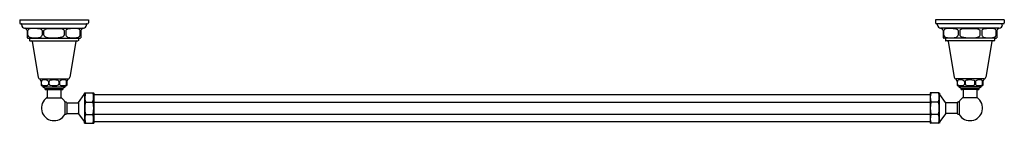
# Model space of a CAD drawing. Units: inches. Extents: x 2890.1 to 2922.3, y 153.1 to 156.5.
import ezdxf

# ---------------------------------------------------------------- set-up
doc = ezdxf.new("R2010")
doc.units = ezdxf.units.IN
doc.header["$LTSCALE"] = 0.64311
doc.header["$MEASUREMENT"] = 0
doc.layers.get('0').update_dxf_attribs({"color": 255, "linetype": 'CONTINUOUS'})
doc.layers.get('Defpoints').update_dxf_attribs({"linetype": 'CONTINUOUS'})
doc.styles.get("Standard").update_dxf_attribs({"font": 'txt', "width": 0.8})

msp = doc.modelspace()

# ---------------------------------------------------------------- linework, layer by layer
for p, q in [((2890.094, 156.541), (2890.094, 156.441)), ((2890.094, 156.541), (2892.344, 156.541)), ((2892.344, 156.541), (2892.344, 156.441)), ((2920.094, 156.541), (2920.094, 156.441)), ((2922.344, 156.541), (2920.094, 156.541)), ((2922.344, 156.541), (2922.344, 156.441)), ((2890.124, 156.411), (2892.314, 156.411)), ((2890.159, 156.371), (2890.159, 156.396)), ((2890.259, 156.271), (2892.179, 156.271)), ((2890.279, 156.251), (2890.279, 156.256)), ((2890.339, 156.191), (2890.339, 155.949)), ((2890.363, 156.041), (2890.363, 156.191)), ((2890.831, 156.191), (2890.831, 156.041)), ((2890.889, 156.041), (2890.889, 156.191)), ((2891.55, 156.191), (2891.55, 156.041)), ((2891.608, 156.191), (2891.608, 156.041)), ((2892.075, 156.041), (2892.075, 156.191)), ((2892.099, 156.191), (2892.099, 155.949)), ((2892.159, 156.251), (2892.159, 156.256)), ((2892.279, 156.371), (2892.279, 156.396)), ((2922.314, 156.411), (2920.124, 156.411)), ((2920.159, 156.371), (2920.159, 156.396)), ((2922.179, 156.271), (2920.259, 156.271)), ((2920.279, 156.251), (2920.279, 156.256)), ((2920.339, 156.191), (2920.339, 155.949)), ((2920.363, 156.041), (2920.363, 156.191)), ((2920.831, 156.191), (2920.831, 156.041)), ((2920.889, 156.191), (2920.889, 156.041)), ((2921.55, 156.041), (2921.55, 156.191)), ((2921.608, 156.191), (2921.608, 156.041)), ((2922.075, 156.041), (2922.075, 156.191)), ((2922.099, 156.191), (2922.099, 155.949)), ((2922.159, 156.251), (2922.159, 156.256)), ((2922.279, 156.371), (2922.279, 156.396)), ((2890.379, 155.941), (2892.059, 155.941)), ((2890.419, 155.926), (2890.419, 155.866)), ((2890.434, 155.851), (2892.004, 155.851)), ((2890.503, 155.826), (2890.699, 154.659)), ((2891.935, 155.826), (2891.739, 154.659)), ((2892.019, 155.926), (2892.019, 155.866)), ((2922.059, 155.941), (2920.379, 155.941)), ((2920.419, 155.926), (2920.419, 155.866)), ((2922.004, 155.851), (2920.434, 155.851)), ((2920.503, 155.826), (2920.699, 154.659)), ((2921.935, 155.826), (2921.739, 154.659)), ((2922.019, 155.926), (2922.019, 155.866)), ((2890.757, 154.602), (2891.682, 154.602)), ((2890.769, 154.587), (2890.769, 154.571)), ((2890.799, 154.519), (2890.799, 154.385)), ((2890.808, 154.431), (2890.808, 154.519)), ((2891.036, 154.519), (2891.036, 154.431)), ((2891.058, 154.431), (2891.058, 154.519)), ((2891.381, 154.519), (2891.381, 154.431)), ((2891.402, 154.519), (2891.402, 154.431)), ((2891.63, 154.431), (2891.63, 154.519)), ((2891.639, 154.519), (2891.639, 154.385)), ((2891.669, 154.587), (2891.669, 154.571)), ((2921.682, 154.602), (2920.757, 154.602)), ((2920.769, 154.587), (2920.769, 154.571)), ((2920.799, 154.519), (2920.799, 154.385)), ((2920.808, 154.431), (2920.808, 154.519)), ((2921.036, 154.519), (2921.036, 154.431)), ((2921.058, 154.519), (2921.058, 154.431)), ((2921.381, 154.431), (2921.381, 154.519)), ((2921.402, 154.519), (2921.402, 154.431)), ((2921.63, 154.431), (2921.63, 154.519)), ((2921.639, 154.519), (2921.639, 154.385)), ((2921.669, 154.587), (2921.669, 154.571)), ((2890.855, 154.348), (2891.584, 154.348)), ((2890.92, 154.284), (2891.519, 154.284)), ((2890.959, 154.251), (2891.479, 154.251)), ((2890.994, 154.251), (2890.994, 154)), ((2891.444, 154.251), (2891.444, 154)), ((2921.584, 154.348), (2920.855, 154.348)), ((2921.519, 154.284), (2920.92, 154.284)), ((2921.479, 154.251), (2920.959, 154.251)), ((2920.994, 154.251), (2920.994, 154)), ((2921.444, 154.251), (2921.444, 154)), ((2890.988, 153.988), (2891.451, 153.988)), ((2891.576, 153.854), (2891.576, 153.439)), ((2891.589, 153.847), (2891.596, 153.847)), ((2892.016, 153.83), (2892.204, 154.091)), ((2892.222, 154.139), (2892.227, 154.147)), ((2892.222, 154.139), (2892.222, 153.154)), ((2892.227, 154.147), (2892.517, 154.147)), ((2892.249, 153.841), (2892.495, 153.841)), ((2892.517, 154.147), (2892.522, 154.139)), ((2892.522, 154.139), (2892.522, 153.154)), ((2892.522, 154.092), (2919.916, 154.092)), ((2892.522, 153.843), (2919.916, 153.843)), ((2919.921, 154.147), (2919.916, 154.139)), ((2919.916, 154.139), (2919.916, 153.154)), ((2920.212, 154.147), (2919.921, 154.147)), ((2920.19, 153.841), (2919.943, 153.841)), ((2920.216, 154.139), (2920.212, 154.147)), ((2920.216, 154.139), (2920.216, 153.154)), ((2920.422, 153.83), (2920.235, 154.091)), ((2920.85, 153.847), (2920.843, 153.847)), ((2920.863, 153.854), (2920.863, 153.439)), ((2921.451, 153.988), (2920.988, 153.988)), ((2891.64, 153.826), (2891.64, 153.467)), ((2891.64, 153.824), (2892.004, 153.824)), ((2892.016, 153.83), (2892.016, 153.463)), ((2920.422, 153.83), (2920.422, 153.463)), ((2920.798, 153.824), (2920.434, 153.824)), ((2920.798, 153.826), (2920.798, 153.467)), ((2891.596, 153.447), (2891.589, 153.447)), ((2891.64, 153.469), (2892.004, 153.469)), ((2892.016, 153.463), (2892.204, 153.202)), ((2892.249, 153.431), (2892.495, 153.431)), ((2892.522, 153.451), (2919.916, 153.451)), ((2892.522, 153.202), (2919.916, 153.202)), ((2920.19, 153.431), (2919.943, 153.431)), ((2920.422, 153.463), (2920.235, 153.202)), ((2920.798, 153.469), (2920.434, 153.469)), ((2920.843, 153.447), (2920.85, 153.447)), ((2892.222, 153.154), (2892.227, 153.147)), ((2892.227, 153.147), (2892.517, 153.147)), ((2892.517, 153.147), (2892.522, 153.154)), ((2919.921, 153.147), (2919.916, 153.154)), ((2920.212, 153.147), (2919.921, 153.147)), ((2920.216, 153.154), (2920.212, 153.147))]:
    msp.add_line(p, q)
for centre, radius, start, end in [((2890.126, 156.442), 0.0313, 182.3328, 267.667), ((2892.314, 156.441), 0.0304, 270.6771, 359.3232), ((2920.125, 156.441), 0.0305, 180.9318, 269.2173), ((2922.313, 156.442), 0.0313, 272.333, 357.6673), ((2890.143, 156.395), 0.0158, 2.7629, 87.2371), ((2890.266, 156.377), 0.107, 183.4272, 266.5728), ((2890.263, 156.255), 0.016, 3.5042, 86.4951), ((2890.279, 156.191), 0.06, 0, 90), ((2890.413, 156.191), 0.05, 115.7963, 180), ((2890.447, 156.121), 0.127, 92.7136, 115.7963), ((2890.569, 153.543), 2.709, 87.7696, 92.7136), ((2890.658, 155.825), 0.424, 69.8061, 87.7696), ((2890.791, 156.186), 0.0405, 7.3554, 69.8061), ((2890.912, 156.191), 0.0236, 152.4172, 180), ((2891.016, 156.046), 0.199, 96.8718, 128.6921), ((2891.254, 150.53), 5.72, 88.5111, 92.6277), ((2891.386, 155.822), 0.426, 74.5068, 87.7107), ((2891.469, 156.126), 0.111, 52.5083, 74.1059), ((2891.52, 156.19), 0.0295, 1.9876, 55.8467), ((2891.648, 156.186), 0.0405, 110.1939, 172.6446), ((2891.78, 155.825), 0.424, 92.2304, 110.1939), ((2891.869, 153.543), 2.709, 87.2864, 92.2304), ((2891.992, 156.121), 0.127, 64.2037, 87.2864), ((2892.025, 156.191), 0.05, 0, 64.2037), ((2892.163, 156.187), 0.0637, 93.2196, 176.7804), ((2892.175, 156.255), 0.0157, 92.6447, 177.3559), ((2892.177, 156.373), 0.102, 271.1482, 358.8518), ((2892.295, 156.395), 0.0159, 93.1952, 176.8048), ((2920.143, 156.395), 0.0158, 2.6835, 87.0166), ((2920.261, 156.373), 0.102, 181.2248, 268.8201), ((2920.264, 156.255), 0.0157, 2.6441, 87.3553), ((2920.276, 156.187), 0.0637, 3.2196, 86.7804), ((2920.413, 156.191), 0.05, 115.7963, 180), ((2920.447, 156.121), 0.127, 92.7136, 115.7963), ((2920.569, 153.543), 2.709, 87.7696, 92.7136), ((2920.658, 155.825), 0.424, 69.8061, 87.7696), ((2920.791, 156.186), 0.0405, 7.3554, 69.8061), ((2920.918, 156.19), 0.0295, 124.1533, 178.0124), ((2920.969, 156.126), 0.111, 105.8941, 127.4917), ((2921.053, 155.822), 0.426, 92.2893, 105.4932), ((2921.184, 150.53), 5.72, 87.3723, 91.4889), ((2921.423, 156.046), 0.199, 51.3079, 83.1282), ((2921.526, 156.191), 0.0236, 360, 27.5828), ((2921.648, 156.186), 0.0405, 110.1939, 172.6446), ((2921.78, 155.825), 0.424, 92.2304, 110.1939), ((2921.869, 153.543), 2.709, 87.2864, 92.2304), ((2921.992, 156.121), 0.127, 64.2037, 87.2864), ((2922.025, 156.191), 0.05, 360, 64.2037), ((2922.159, 156.191), 0.06, 90, 180), ((2922.175, 156.255), 0.016, 93.5049, 176.4957), ((2922.173, 156.377), 0.107, 273.4272, 356.5728), ((2922.295, 156.395), 0.0158, 92.7629, 177.2371), ((2890.385, 156.066), 0.126, 248.8497, 267.555), ((2890.452, 156.059), 0.0911, 191.7847, 251.4141), ((2890.404, 155.925), 0.0156, 2.2189, 87.7804), ((2890.434, 155.866), 0.015, 180, 270), ((2890.597, 156.568), 0.62, 253.6972, 275.5443), ((2890.474, 155.821), 0.03, 9.5366, 89.9996), ((2890.608, 156.498), 0.549, 275.1862, 287.6646), ((2890.738, 156.062), 0.0947, 292.2912, 346.8541), ((2890.949, 156.049), 0.0609, 188.1812, 243.3657), ((2891.025, 156.169), 0.203, 239.2505, 253.2976), ((2891.214, 157.148), 1.199, 258.1057, 283.2117), ((2891.432, 156.126), 0.155, 291.2966, 312.305), ((2891.509, 156.041), 0.0403, 312.305, 0), ((2891.7, 156.062), 0.0947, 193.1459, 247.7088), ((2891.831, 156.498), 0.549, 252.3354, 264.8138), ((2891.841, 156.568), 0.62, 264.4557, 286.3028), ((2891.965, 155.82), 0.031, 91.6018, 168.862), ((2892.003, 155.867), 0.0163, 274.4048, 355.5952), ((2891.986, 156.059), 0.0911, 288.5859, 348.2153), ((2892.035, 155.925), 0.0159, 93.2072, 176.7935), ((2892.056, 156.058), 0.117, 271.771, 291.8243), ((2920.383, 156.058), 0.117, 248.1757, 268.229), ((2920.452, 156.059), 0.0911, 191.7847, 251.4141), ((2920.403, 155.925), 0.0159, 3.2065, 86.7928), ((2920.435, 155.867), 0.0163, 184.4048, 265.5952), ((2920.597, 156.568), 0.62, 253.6972, 275.5443), ((2920.473, 155.82), 0.031, 11.138, 88.3982), ((2920.608, 156.498), 0.549, 275.1862, 287.6646), ((2920.738, 156.062), 0.0947, 292.2912, 346.8541), ((2920.929, 156.041), 0.0403, 180, 227.695), ((2921.007, 156.126), 0.155, 227.695, 248.7034), ((2921.224, 157.148), 1.199, 256.7883, 281.8943), ((2921.413, 156.169), 0.203, 286.7024, 300.7495), ((2921.489, 156.049), 0.0609, 296.6343, 351.8188), ((2921.7, 156.062), 0.0947, 193.1459, 247.7088), ((2921.831, 156.498), 0.549, 252.3354, 264.8138), ((2921.841, 156.568), 0.62, 264.4557, 286.3028), ((2921.965, 155.821), 0.03, 90.0004, 170.4634), ((2922.004, 155.866), 0.015, 270, 0), ((2921.986, 156.059), 0.0911, 288.5859, 348.2153), ((2922.035, 155.925), 0.0156, 92.2196, 177.7811), ((2922.054, 156.066), 0.126, 272.445, 291.1503), ((2890.768, 154.671), 0.07, 189.5366, 260.3691), ((2890.754, 154.586), 0.0156, 1.9045, 78.4632), ((2890.733, 154.515), 0.0661, 3.0236, 56.9778), ((2890.855, 154.519), 0.0472, 130.2523, 180), ((2890.855, 154.52), 0.0462, 100.4905, 130.2523), ((2890.905, 154.27), 0.301, 83.0493, 101.3698), ((2890.915, 154.312), 0.258, 69.2374, 83.9287), ((2890.986, 154.502), 0.0551, 31.4812, 69.2374), ((2891.016, 154.52), 0.0208, 357.252, 31.4812), ((2891.083, 154.519), 0.0257, 135.1921, 180), ((2891.12, 154.482), 0.0772, 107.0601, 135.1921), ((2891.22, 154.042), 0.528, 77.201, 103.4449), ((2891.311, 154.468), 0.0931, 50.0938, 73.5858), ((2891.352, 154.518), 0.0284, 1.7524, 50.0938), ((2891.423, 154.52), 0.0208, 148.5188, 182.748), ((2891.452, 154.502), 0.0551, 110.7626, 148.5188), ((2891.524, 154.312), 0.258, 96.0713, 110.7626), ((2891.533, 154.27), 0.301, 78.6302, 96.9507), ((2891.584, 154.52), 0.0462, 49.7477, 79.5095), ((2891.583, 154.519), 0.0472, 0, 49.7477), ((2891.708, 154.514), 0.0691, 124.275, 175.7236), ((2891.685, 154.586), 0.016, 102.6153, 177.0169), ((2891.669, 154.672), 0.0715, 280.4767, 349.6176), ((2920.77, 154.672), 0.0715, 190.3824, 259.5233), ((2920.753, 154.586), 0.0158, 2.3959, 77.6168), ((2920.731, 154.514), 0.0689, 4.2344, 55.8964), ((2920.855, 154.519), 0.0472, 130.2523, 180), ((2920.855, 154.52), 0.0462, 100.4905, 130.2523), ((2920.905, 154.27), 0.301, 83.0493, 101.3698), ((2920.915, 154.312), 0.258, 69.2374, 83.9287), ((2920.986, 154.502), 0.0551, 31.4812, 69.2374), ((2921.016, 154.52), 0.0208, 357.252, 31.4812), ((2921.086, 154.518), 0.0284, 129.9062, 178.2476), ((2921.128, 154.468), 0.0931, 106.4142, 129.9062), ((2921.218, 154.042), 0.528, 76.5551, 102.799), ((2921.319, 154.482), 0.0772, 44.8079, 72.9399), ((2921.355, 154.519), 0.0257, 360, 44.8079), ((2921.423, 154.52), 0.0208, 148.5188, 182.748), ((2921.452, 154.502), 0.0551, 110.7626, 148.5188), ((2921.524, 154.312), 0.258, 96.0713, 110.7626), ((2921.533, 154.27), 0.301, 78.6302, 96.9507), ((2921.584, 154.52), 0.0462, 49.7477, 79.5095), ((2921.583, 154.519), 0.0472, 360, 49.7477), ((2921.705, 154.515), 0.0661, 123.0222, 176.9764), ((2921.685, 154.586), 0.0156, 101.5368, 178.0955), ((2921.67, 154.671), 0.07, 279.6309, 350.4634), ((2890.819, 154.431), 0.05, 246.4218, 267.7108), ((2890.846, 154.435), 0.0384, 186.2533, 250.3), ((2890.816, 154.341), 0.04, 10.7545, 87.7108), ((2890.915, 154.626), 0.241, 250.3, 272.5506), ((2890.894, 154.356), 0.04, 190.7546, 260.0663), ((2890.88, 154.277), 0.04, 9.9336, 80.0663), ((2890.959, 154.291), 0.04, 189.9337, 269.9986), ((2890.926, 154.742), 0.357, 269.945, 277.6734), ((2890.959, 154.508), 0.121, 276.5325, 297.9583), ((2890.996, 154.437), 0.0407, 299.4231, 351.2869), ((2891.086, 154.434), 0.0284, 186.9675, 229.9458), ((2891.117, 154.471), 0.077, 229.9458, 260.3726), ((2891.223, 155.049), 0.664, 259.7178, 277.6649), ((2891.295, 154.535), 0.145, 276.5325, 297.041), ((2891.343, 154.44), 0.0384, 297.041, 346.2103), ((2891.442, 154.437), 0.0407, 188.7131, 240.5769), ((2891.479, 154.508), 0.121, 242.0417, 263.4675), ((2891.513, 154.742), 0.357, 262.3266, 270.055), ((2891.478, 154.292), 0.0413, 271.462, 348.6056), ((2891.524, 154.626), 0.241, 267.4494, 289.7), ((2891.558, 154.277), 0.04, 99.9337, 170.0664), ((2891.544, 154.356), 0.04, 279.9337, 349.2454), ((2891.623, 154.341), 0.04, 92.2892, 169.2455), ((2891.592, 154.435), 0.0384, 289.7, 353.7467), ((2891.619, 154.431), 0.05, 272.2892, 293.5782), ((2920.819, 154.431), 0.05, 246.4218, 267.7108), ((2920.846, 154.435), 0.0384, 186.2533, 250.3), ((2920.816, 154.341), 0.04, 10.7545, 87.7108), ((2920.915, 154.626), 0.241, 250.3, 272.5506), ((2920.894, 154.356), 0.04, 190.7546, 260.0663), ((2920.88, 154.277), 0.04, 9.9336, 80.0663), ((2920.96, 154.292), 0.0413, 191.3944, 268.538), ((2920.926, 154.742), 0.357, 269.945, 277.6734), ((2920.959, 154.508), 0.121, 276.5325, 297.9583), ((2920.996, 154.437), 0.0407, 299.4231, 351.2869), ((2921.095, 154.44), 0.0384, 193.7897, 242.959), ((2921.144, 154.535), 0.145, 242.959, 263.4675), ((2921.216, 155.049), 0.664, 262.3351, 280.2822), ((2921.321, 154.471), 0.077, 279.6274, 310.0542), ((2921.353, 154.434), 0.0284, 310.0542, 353.0325), ((2921.442, 154.437), 0.0407, 188.7131, 240.5769), ((2921.479, 154.508), 0.121, 242.0417, 263.4675), ((2921.513, 154.742), 0.357, 262.3266, 270.055), ((2921.479, 154.291), 0.04, 270.0014, 350.0663), ((2921.524, 154.626), 0.241, 267.4494, 289.7), ((2921.558, 154.277), 0.04, 99.9337, 170.0664), ((2921.544, 154.356), 0.04, 279.9337, 349.2454), ((2921.623, 154.341), 0.04, 92.2892, 169.2455), ((2921.592, 154.435), 0.0384, 289.7, 353.7467), ((2921.619, 154.431), 0.05, 272.2892, 293.5782), ((2891.219, 153.647), 0.413, 124.1529, 329.8496), ((2890.979, 154), 0.015, 304.1543, 360), ((2891.459, 154), 0.015, 180, 235.8457), ((2891.219, 153.647), 0.413, 30.1504, 55.8471), ((2891.589, 153.862), 0.0156, 212.5428, 269.4225), ((2891.596, 153.787), 0.0594, 41.4527, 90), ((2892.123, 154.15), 0.1, 324.3636, 353.7302), ((2893.086, 153.647), 0.859, 166.9067, 193.0933), ((2892.67, 154), 0.443, 160.6881, 198.1116), ((2892.205, 153.852), 0.0448, 346.3043, 13.6957), ((2892.075, 154), 0.442, 341.8621, 19.3402), ((2892.539, 153.852), 0.0448, 166.2923, 193.7077), ((2891.643, 153.647), 0.875, 347.1397, 12.8603), ((2920.363, 154), 0.442, 160.6598, 198.1379), ((2920.796, 153.647), 0.875, 167.1397, 192.8603), ((2919.9, 153.852), 0.0448, 346.2923, 13.7077), ((2919.769, 154), 0.443, 341.8884, 19.3119), ((2920.233, 153.852), 0.0448, 166.3043, 193.6957), ((2919.353, 153.647), 0.859, 346.9067, 13.0933), ((2920.316, 154.15), 0.1, 186.2698, 215.6364), ((2920.843, 153.787), 0.0594, 90, 138.5473), ((2920.849, 153.862), 0.0156, 270.5775, 327.4572), ((2921.219, 153.647), 0.413, 124.1529, 149.8496), ((2921.219, 153.647), 0.413, 210.1504, 55.8471), ((2920.979, 154), 0.015, 304.1543, 360), ((2921.459, 154), 0.015, 180, 235.8457), ((2892.004, 153.839), 0.015, 270, 324.3609), ((2920.434, 153.839), 0.015, 215.6391, 270), ((2891.589, 153.431), 0.0153, 90, 148.0347), ((2891.595, 153.506), 0.0598, 270.1889, 318.3585), ((2892.004, 153.454), 0.015, 35.6391, 90), ((2892.123, 153.144), 0.1, 6.2698, 35.6364), ((2892.67, 153.293), 0.443, 161.8884, 199.3119), ((2892.203, 153.441), 0.0468, 346.9038, 13.0962), ((2892.074, 153.293), 0.443, 340.6881, 18.1116), ((2892.538, 153.441), 0.0443, 166.1613, 193.8387), ((2920.364, 153.293), 0.443, 161.8884, 199.3119), ((2919.9, 153.441), 0.0443, 346.1613, 13.8387), ((2919.769, 153.293), 0.443, 340.6881, 18.1116), ((2920.235, 153.441), 0.0468, 166.9038, 193.0962), ((2920.316, 153.144), 0.1, 144.3636, 173.7302), ((2920.434, 153.454), 0.015, 90, 144.3609), ((2920.843, 153.506), 0.0598, 221.6415, 269.8111), ((2920.85, 153.431), 0.0153, 31.9653, 90)]:
    msp.add_arc(centre, radius, start, end)

# ---------------------------------------------------------------- texts
at = {"layer": 'Defpoints'}
for tag, p, s in [('MODELNUMBER', (2906.217, 156.545), 'K-13110'), ('TRADENAME', (2906.217, 156.543), 'PINSTRIPE'), ('PRODUCT', (2906.217, 156.542), 'TOWEL BAR')]:
    msp.add_attdef(tag, p, s, height=0.001, dxfattribs=at)

doc.saveas('drawing.dxf')
